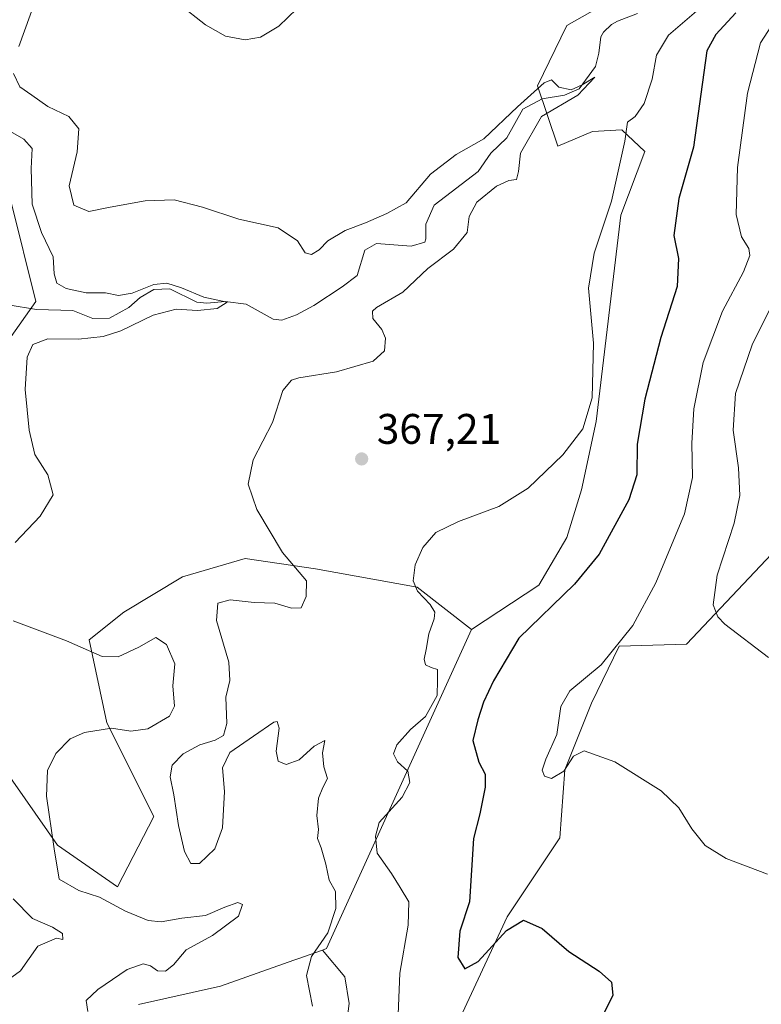
# Model space of a CAD drawing. Units: metres. Extents: x 622341 to 625850, y 4657783 to 4660157.
# Drawn here: x 623868 to 624042, y 4658400 to 4658630 of the extents above; entities that cross this region are included whole.
import ezdxf

# ---------------------------------------------------------------- set-up
doc = ezdxf.new("R2010")
doc.units = ezdxf.units.M
doc.header["$MEASUREMENT"] = 0
for name, color, linetype, lineweight in [('Corriente natural lineal', 142, 'Continuous', 13), ('Cultivos herbáceos CxS', 92, 'Continuous', 0), ('Curva de nivel maestra', 30, 'Continuous', 30), ('Curva de nivel normal', 30, 'Continuous', 0), ('Instalación de energía eléctrica Cxs', 135, 'Continuous', 0), ('Matorral CxS', 135, 'Continuous', 0), ('Punto de cota en terreno', 7, 'Continuous', 0), ('Rótulo de punto de cota en terreno', 7, 'Continuous', 0), ('Suelo desnudo CxS', 253, 'Continuous', 0)]:
    doc.layers.add(name, color=color, linetype=linetype, lineweight=lineweight)
doc.styles.add('Style-Arial', font='txt')

# ---------------------------------------------------------------- blocks, each defined once
blk = doc.blocks.new('*U13')
at = {"layer": 'Cultivos herbáceos CxS', "color": 92, "linetype": 'Continuous', "lineweight": 0}
for points in [[(623895.7547000004, 4658399.5097, 361.0326000000059), (623914.9747000001, 4658403.7817, 362.6518999999971), (623932.1423000004, 4658409.865499999, 363.8136999999988), (623933.3114999998, 4658410.2797, 363.9655999999959), (623938.8147, 4658412.229499999, 365.0139999999956), (623944.0450999998, 4658405.939099999, 366.6601999999984), (623945.0859000003, 4658399.6887, 366.4419999999955), (623943.0032000003, 4658383.016899999, 365.2645000000048)], [(623970.0909000002, 4658394.144900001, 372.8754999999946), (623982.0569000002, 4658420.006100001, 375.684699999998), (623994.4340000004, 4658438.534700001, 378.4462000000058), (623995.5963000003, 4658454.390500001, 380.0559999999969), (624001.8444999997, 4658470.019099999, 380.4686999999976), (624008.2763, 4658483.401500001, 379.4618999999948), (624024.0274999999, 4658483.878900001, 383.1588999999949), (624049.3249000004, 4658510.608100001, 389.2449999999953)]]:
    blk.add_polyline3d(points, dxfattribs=at)
blk = doc.blocks.new('5PATER')
at = {"layer": 'Instalación de energía eléctrica Cxs', "linetype": 'Continuous', "lineweight": 0}
h = blk.add_hatch(color=51, dxfattribs=at)
edge = h.paths.add_edge_path()
edge.add_ellipse((0, 0), major_axis=(-0.1095731443231308, -0.1110710700762829), ratio=0.9994222409660322, start_angle=0, end_angle=360)

msp = doc.modelspace()

# ---------------------------------------------------------------- linework, layer by layer
at = {"layer": 'Corriente natural lineal', "color": 142, "linetype": 'Continuous', "lineweight": 13}
msp.add_polyline3d([(624012.5701000001, 4658631.4901, 368.1368999999977), (624007.8800999997, 4658629.7301, 367.335699999996), (624006.5201000003, 4658628.9801, 367.2951999999932), (624004.6501000002, 4658627.1501, 367.1334000000061), (624003.9700999996, 4658626.0801, 367.0112999999984), (624003.5500999996, 4658622.2601, 366.521900000007), (624002.7701000003, 4658619.110099999, 366.2428999999975), (623998.9101, 4658613.9101, 365.7109000000055), (623995.4600999998, 4658612.370100001, 365.2140999999974), (623990.2701000003, 4658611.530099999, 365.3904999999941), (623985.7401000002, 4658609.140100001, 365.8426000000036), (623982.0201000003, 4658602.4301, 364.9027999999962), (623978.2401000002, 4658598.8101, 365.0844999999972), (623975.3000999996, 4658594.540100001, 364.2535000000062), (623964.9801000003, 4658586.670100001, 364.0142999999953), (623963.0401, 4658582.2301, 363.6766999999964), (623963.0701000001, 4658578.800100001, 363.1530999999959), (623962.8201000001, 4658577.960100001, 362.9936000000016), (623959.5800999999, 4658577.030099999, 362.8044999999984), (623951.5201000003, 4658577.670100001, 363.3365000000049), (623948.7500999998, 4658576.120100001, 363.3080000000046), (623946.9901000002, 4658570.1601, 362.0209000000032), (623943.4301000005, 4658567.550100001, 361.8083999999944), (623936.7901, 4658563.1601, 361.8689000000013), (623932.7901, 4658560.9301, 362.1201000000001), (623929.3101000005, 4658559.7301, 361.8034000000043), (623927.3000999996, 4658559.9901, 361.7554999999993), (623920.9600999998, 4658563.460100001, 361.3393000000069), (623916.0900999998, 4658564.0601, 361.4198999999935), (623911.7401000002, 4658563.700099999, 361.0093999999954), (623909.4301000005, 4658563.9101, 360.8942999999999), (623903.0800999999, 4658567.020099999, 360.959600000002), (623899.3400999998, 4658566.9001, 361.3310000000056), (623896.1501000002, 4658565.0101, 361.0524000000005), (623893.5000999998, 4658562.700099999, 360.4492999999929), (623889.0100999996, 4658560.1801, 359.9799000000057), (623885.0601000005, 4658560.090100001, 359.7081000000035), (623880.3901000004, 4658561.9801, 359.5565999999963), (623871.9001000002, 4658562.190099999, 358.7673999999971), (623865.2200999996, 4658563.3301, 357.5610000000015)], dxfattribs=at)
at = {"layer": 'Cultivos herbáceos CxS', "color": 92, "linetype": 'Continuous', "lineweight": 0}
for points in [[(624008.0305000005, 4658635.5757, 368.0558000000019), (623996.0428999999, 4658628.7257, 368.7287999999971), (623989.1929000001, 4658614.597899999, 366.4282999999996), (623993.9024999999, 4658600.470100001, 367.155899999998), (624002.0362999998, 4658603.894900001, 367.9023000000016), (624008.8863000004, 4658604.322899999, 369.4042000000045), (624014.3331000004, 4658599.227700001, 370.7715999999928), (624008.6505000005, 4658584.289899999, 370.4081000000006), (624002.9303000001, 4658535.954700001, 370.559500000003), (623999.4671, 4658519.9835, 371.2192000000068), (623996.0421000002, 4658508.852700001, 371.7942999999942), (623989.4561000001, 4658497.676300001, 373.0331000000006), (623973.7133, 4658487.307499999, 371.5192999999999), (623960.9770999998, 4658497.186699999, 370.0605999999971), (623937.1826999999, 4658501.457699999, 366.2982999999949), (623920.7099000001, 4658503.8983, 364.2495000000054), (623906.0674999999, 4658499.627499999, 363.1842000000034), (623892.3664999995, 4658491.308900001, 362.1147000000055), (623884.1948999995, 4658484.8497, 360.7654999999941), (623888.3737000005, 4658465.461300001, 359.4146000000038), (623899.3557000002, 4658443.497300001, 363.5773000000045), (623890.8139000004, 4658427.024499999, 361.4861999999994), (623876.7814999997, 4658436.7861, 359.9167000000016), (623863.9694999997, 4658455.089500001, 358.1345000000001)], [(624008.0305000005, 4658635.5757, 368.0558000000019), (623996.0428999999, 4658628.7257, 368.7287999999971), (623989.1929000001, 4658614.597899999, 366.4282999999996), (623993.9024999999, 4658600.470100001, 367.155899999998), (624002.0362999998, 4658603.894900001, 367.9023000000016), (624008.8863000004, 4658604.322899999, 369.4042000000045), (624014.3331000004, 4658599.227700001, 370.7715999999928), (624008.6505000005, 4658584.289899999, 370.4081000000006), (624002.9303000001, 4658535.954700001, 370.559500000003), (623999.4671, 4658519.9835, 371.2192000000068), (623996.0421000002, 4658508.852700001, 371.7942999999942), (623989.4561000001, 4658497.676300001, 373.0331000000006), (623973.7133, 4658487.307499999, 371.5192999999999)], [(623862.8970999997, 4658551.6647, 358.9762000000046), (623871.7308999998, 4658564.058300001, 358.8156000000017), (623865.8942999998, 4658587.626499999, 358.7929000000004)], [(623865.8942999998, 4658587.626499999, 358.7929000000004), (623871.7308999998, 4658564.058300001, 358.8156000000017), (623862.8970999997, 4658551.6647, 358.9762000000046)], [(623970.0909000002, 4658394.144900001, 372.8754999999946), (623982.0569000002, 4658420.006100001, 375.684699999998), (623994.4340000004, 4658438.534700001, 378.4462000000058), (623995.5963000003, 4658454.390500001, 380.0559999999969), (624001.8444999997, 4658470.019099999, 380.4686999999976), (624008.2763, 4658483.401500001, 379.4618999999948), (624024.0274999999, 4658483.878900001, 383.1588999999949), (624049.3249000004, 4658510.608100001, 389.2449999999953)], [(623863.9694999997, 4658455.089500001, 358.1345000000001), (623876.7814999997, 4658436.7861, 359.9167000000016), (623890.8139000004, 4658427.024499999, 361.4861999999994), (623899.3557000002, 4658443.497300001, 363.5773000000045), (623888.3737000005, 4658465.461300001, 359.4146000000038), (623884.1948999995, 4658484.8497, 360.7654999999941), (623892.3664999995, 4658491.308900001, 362.1147000000055), (623906.0674999999, 4658499.627499999, 363.1842000000034), (623920.7099000001, 4658503.8983, 364.2495000000054), (623937.1826999999, 4658501.457699999, 366.2982999999949), (623960.9770999998, 4658497.186699999, 370.0605999999971), (623973.7133, 4658487.307499999, 371.5192999999999)], [(623895.7547000004, 4658399.5097, 361.0326000000059), (623914.9747000001, 4658403.7817, 362.6518999999971), (623932.1423000004, 4658409.865499999, 363.8136999999988), (623933.3114999998, 4658410.2797, 363.9655999999959), (623938.8147, 4658412.229499999, 365.0139999999956)], [(623938.8147, 4658412.229499999, 365.0139999999956), (623944.0450999998, 4658405.939099999, 366.6601999999984), (623945.0859000003, 4658399.6887, 366.4419999999955), (623943.0032000003, 4658383.016899999, 365.2645000000048)]]:
    msp.add_polyline3d(points, dxfattribs=at)
at = {"layer": 'Curva de nivel maestra', "color": 30, "linetype": 'Continuous', "lineweight": 30, "elevation": 375, "flags": 128}
msp.add_lwpolyline([(624035.5899999999, 4658631.700099999), (624030.9600000001, 4658626.640100001), (624028.8399999999, 4658622.780099999), (624025.7300000006, 4658600.2301), (624022.2400000002, 4658588.220100001), (624021.1100000005, 4658579.540100001), (624022.1799999997, 4658574.140100001), (624021.8600000005, 4658567.630100001), (624018.0499999998, 4658555.670100001), (624014.2999999998, 4658541.2501), (624012.5300000003, 4658530.6801), (624012.4000000004, 4658523.540100001), (624010.5300000003, 4658517.6501), (624003.6399999997, 4658504.920100001), (623997.8700000001, 4658497.920100001), (623984.8099999997, 4658485.2501), (623978.9100000003, 4658475.2501), (623976.5199999996, 4658470.2501), (623975.2400000002, 4658466.120100001), (623974.04, 4658461.280099999), (623975.4500000002, 4658456.2501), (623976.9400000004, 4658453.4001), (623976.9100000003, 4658450.370100001), (623975.6600000003, 4658444.130100001), (623974.1900000004, 4658438.3301), (623973.2300000006, 4658423.5001), (623970.9600000001, 4658416.6801), (623970.5099999999, 4658410.520099999), (623972.1299999999, 4658407.8301), (623975.2599999999, 4658409.540100001), (623981.9100000003, 4658416.780099999), (623985.9000000004, 4658419.2301), (623990.2999999998, 4658417.3101), (623996.54, 4658411.860099999), (624003.5899999999, 4658407.280099999), (624006.4699999997, 4658404.700099999), (624006.8099999997, 4658401.6501), (624004.2599999999, 4658396.450099999)], dxfattribs=at)
at = {"layer": 'Curva de nivel normal', "color": 30, "linetype": 'Continuous', "lineweight": 0, "flags": 128}
for points, elevation in [([(623867.7800000003, 4658623.8101), (623874.4000000004, 4658642.220100001), (623880.6799999997, 4658655.890100001), (623888.3600000005, 4658667.770099999), (623900.1600000003, 4658683.420100001), (623905.4800000006, 4658691.7601), (623909.04, 4658697.210100001), (623913.3600000005, 4658705.340100001), (623914.6799999997, 4658710.220100001), (623913.9900000002, 4658710.690099999), (623912.7599999999, 4658710.030099999), (623904.5099999999, 4658704.300100001), (623894.0899999999, 4658696.1601), (623891.79, 4658695.030099999), (623888.0599999997, 4658694.860099999), (623880.6100000005, 4658695.550100001), (623874.6900000004, 4658697.790100001), (623870.2400000002, 4658702.0701), (623863.1100000005, 4658711.960100001)], 365), ([(623934.9500000002, 4658634.7601), (623928.5899999999, 4658628.5801), (623924.29, 4658626.0001), (623920.7100000001, 4658625.380100001), (623916.1200000001, 4658626.210100001), (623911.4299999997, 4658628.890100001), (623905.2599999999, 4658633.720100001)], 369.9999999999999), ([(623956.4000000004, 4658393.290100001), (623956.9800000006, 4658406.800100001), (623958.9100000003, 4658418.040100001), (623959.04, 4658423.5001), (623957.0599999997, 4658426.860099999), (623955, 4658430.140100001), (623951.6399999997, 4658434.920100001), (623951.25, 4658438.9001), (623952.1299999999, 4658442.0701), (623957.5, 4658448.0101), (623959.2599999999, 4658451.460100001), (623958.8499999996, 4658454.140100001), (623956.4199999999, 4658456.2601), (623955.4600000001, 4658458.1801), (623956.2400000002, 4658460.290100001), (623959.4100000003, 4658463.850099999), (623962.9600000001, 4658466.920100001), (623965.7100000001, 4658471.800100001), (623965.7300000006, 4658475.460100001), (623965.7800000003, 4658477.9001), (623964.2699999996, 4658478.390100001), (623962.9800000006, 4658479.050100001), (623962.6200000001, 4658480.370100001), (623963.1500000004, 4658482.5801), (623963.7599999999, 4658486.2501), (623964.9900000002, 4658489.7601), (623965.1200000001, 4658491.380100001), (623964.04, 4658493.1601), (623961.0800000001, 4658496.2401), (623960.0599999997, 4658498.6801), (623960.5499999998, 4658502.4301), (623962.3399999999, 4658506.4901), (623965.4000000004, 4658509.970100001), (623970.6799999997, 4658512.5801), (623980.1200000001, 4658516.0801), (623986.9900000002, 4658520.350099999), (623995.1299999999, 4658528.1501), (623999.8200000003, 4658534.2401), (624001.9900000002, 4658541.550100001), (624002.25, 4658554.3201), (624001.1399999997, 4658567.210100001), (624002.4299999997, 4658575.4001), (624006.4800000006, 4658587.590100001), (624009.6600000003, 4658601.6501), (624010.2300000006, 4658606.050100001), (624012.0499999998, 4658607.440099999), (624014.1399999997, 4658610.470100001), (624016.0300000003, 4658616.170100001), (624017.0599999997, 4658621.780099999), (624019.8300000001, 4658626.440099999), (624028.04, 4658633.450099999)], 369.9999999999999), ([(624043.0099999999, 4658430.020099999), (624033.3799999999, 4658433.670100001), (624028.4699999997, 4658436.700099999), (624025.29, 4658440.620100001), (624022.29, 4658445.5601), (624018.1100000005, 4658449.4801), (624007.2999999998, 4658456.3301), (624000.0999999996, 4658458.840100001), (623997.6399999997, 4658457.6601), (623995.3099999997, 4658454.120100001), (623992.4400000004, 4658452.4101), (623990.8200000003, 4658452.9101), (623990.2599999999, 4658454.350099999), (623991.1299999999, 4658456.950099999), (623993.7199999997, 4658462.700099999), (623994.6600000003, 4658469.280099999), (623996.7100000001, 4658472.920100001), (624004.0599999997, 4658479.0101), (624011.4699999997, 4658488.220100001), (624016.9199999999, 4658498.1801), (624023.5800000001, 4658514.380100001), (624025.4699999997, 4658522.880100001), (624025.2800000003, 4658530.9101), (624025.75, 4658538.960100001), (624027.9500000002, 4658549.8101), (624032.5199999996, 4658561.800100001), (624037.4000000004, 4658571.0601), (624038.8799999999, 4658574.8301), (624038.6200000001, 4658576.4901), (624036.9000000004, 4658579.210100001), (624035.7199999997, 4658584.5001), (624036.0300000003, 4658595.4801), (624038.3300000001, 4658612.870100001), (624041.4199999999, 4658624.670100001), (624044.6900000004, 4658629.720100001)], 380), ([(623936.5099999999, 4658399.050100001), (623935.0800000001, 4658406.300100001), (623936.2999999998, 4658410.700099999), (623940.0599999997, 4658416.2601), (623942, 4658421.9301), (623941.8600000005, 4658425.9301), (623940.4400000004, 4658428.610099999), (623939.6500000004, 4658432.3201), (623938.5199999996, 4658436.1501), (623937.6799999997, 4658438.3201), (623937.8799999999, 4658440.450099999), (623937.54, 4658443.700099999), (623937.9299999997, 4658447.790100001), (623938.8899999997, 4658450.2601), (623940.0099999999, 4658452.4001), (623939.1600000003, 4658455.1501), (623938.8600000005, 4658458.420100001), (623939.4100000003, 4658461.3301), (623936.8899999997, 4658459.940099999), (623933.3600000005, 4658456.780099999), (623930.3600000005, 4658455.710100001), (623928.5, 4658456.4801), (623928, 4658458.780099999), (623928.7000000002, 4658464.200099999), (623928.2400000002, 4658465.780099999), (623927.4500000002, 4658465.600099999), (623922.7199999997, 4658462.3301), (623917.1100000005, 4658458.5001), (623915.4400000004, 4658454.9001), (623915.9000000004, 4658449.3201), (623915.4400000004, 4658440.840100001), (623913.6200000001, 4658435.9001), (623910.0700000003, 4658432.4801), (623908, 4658432.460100001), (623906.5199999996, 4658435.300100001), (623905.0999999996, 4658441.4101), (623904.0700000003, 4658448.610099999), (623903.1600000003, 4658452.800100001), (623903.6600000003, 4658455.4801), (623906.1900000004, 4658458.1601), (623910.0999999996, 4658460.270099999), (623913.7400000002, 4658461.350099999), (623915.6500000004, 4658462.440099999), (623916.4400000004, 4658465.2601), (623916.1900000004, 4658471.450099999), (623917.1399999997, 4658475.3101), (623916.8899999997, 4658479.6601), (623914.0199999996, 4658489.380100001), (623914.3499999996, 4658493.420100001), (623917.1900000004, 4658494.210100001), (623922.8399999999, 4658493.620100001), (623927.7000000002, 4658493.4801), (623931.5700000003, 4658492.270099999), (623933.8799999999, 4658492.360099999), (623935.04, 4658495.0001), (623935.0899999999, 4658498.710100001), (623929.4800000006, 4658505.3201), (623923.4600000001, 4658515.360099999), (623921.4199999999, 4658521.280099999), (623922.5999999996, 4658527.030099999), (623927.1399999997, 4658535.780099999), (623929.5899999999, 4658543.2501), (623931.5800000001, 4658545.640100001), (623933.3399999999, 4658546.2501), (623942.1399999997, 4658547.640100001), (623950.7000000002, 4658550.0801), (623953.3300000001, 4658552.5101), (623953.6200000001, 4658555.4901), (623952.75, 4658557.530099999), (623950.5999999996, 4658560.110099999), (623950.5300000003, 4658561.8301), (623951.4600000001, 4658562.710100001), (623957.6399999997, 4658566.2501), (623963.5199999996, 4658571.840100001), (623969.5, 4658576.340100001), (623972.6799999997, 4658580.2601), (623973.2100000001, 4658584.030099999), (623974.9400000004, 4658587.340100001), (623979.54, 4658591.110099999), (623982.5, 4658592.460100001), (623984.2599999999, 4658592.640100001), (623984.75, 4658594.5601), (623985.2300000006, 4658598.8301), (623990.1299999999, 4658607.390100001), (623998.6500000004, 4658612.420100001), (624002.5800000001, 4658616.640100001), (623999.6600000003, 4658614.800100001), (623997.0899999999, 4658613.690099999), (623994.1699999999, 4658614.270099999), (623992.4800000006, 4658615.960100001), (623990.7400000002, 4658615.2601), (623984.5300000003, 4658609.690099999), (623976.5800000001, 4658602.170100001), (623970.1299999999, 4658598.4901), (623964.1299999999, 4658593.920100001), (623958.4600000001, 4658587.2301), (623953.9000000004, 4658584.700099999), (623948.8899999997, 4658582.4801), (623944.1399999997, 4658580.720100001), (623940.0599999997, 4658578.3201), (623938.04, 4658576.210100001), (623936.25, 4658575.130100001), (623934.7800000003, 4658575.470100001), (623932.9900000002, 4658578.2601), (623928.4600000001, 4658581.350099999), (623919.2400000002, 4658583.3301), (623910.75, 4658586.1801), (623904.1399999997, 4658587.890100001), (623897.2999999998, 4658587.700099999), (623889.0999999996, 4658586.140100001), (623884.1600000003, 4658585.130100001), (623880.6299999999, 4658586.670100001), (623879.54, 4658591.1801), (623881.3700000001, 4658599.120100001), (623881.7599999999, 4658604.4901), (623879.4800000006, 4658607.380100001), (623874.5700000003, 4658609.780099999), (623870.7800000003, 4658612.4301), (623868.0099999999, 4658614.340100001), (623866.4699999997, 4658617.5101)], 365), ([(623865.2800000003, 4658604.200099999), (623868.9100000003, 4658602.120100001), (623870.8499999996, 4658599.9001), (623870.6399999997, 4658595.2301), (623870.8399999999, 4658586.9001), (623873.04, 4658580.2301), (623875.79, 4658574.5701), (623875.9900000002, 4658570.5701), (623876.6799999997, 4658568.4001), (623878.7999999998, 4658567.1501), (623883.5199999996, 4658566.110099999), (623888.0599999997, 4658566.1501), (623891.0800000001, 4658565.5001), (623894.2599999999, 4658566.0701), (623899.3799999999, 4658568.0701), (623902.3700000001, 4658568.420100001), (623905.7999999998, 4658567.290100001), (623911.0800000001, 4658565.100099999), (623916.5300000003, 4658563.960100001), (623914.1500000004, 4658562.4301), (623909.5800000001, 4658562.0001), (623904.6200000001, 4658562.280099999), (623899.2300000006, 4658560.9101), (623891.6399999997, 4658557.2401), (623887.5199999996, 4658555.870100001), (623881.7199999997, 4658555.290100001), (623874.5199999996, 4658555.3101), (623871.0499999998, 4658554.050100001), (623869.7100000001, 4658551.020099999), (623869.2400000002, 4658543.450099999), (623870.1299999999, 4658534.0001), (623871.5, 4658528.2401), (623874.54, 4658523.4901), (623875.79, 4658518.800100001), (623872.7100000001, 4658513.800100001), (623866.8600000005, 4658507.690099999)], 360), ([(624043.2599999999, 4658480.7301), (624033.0199999996, 4658488.550100001), (624031.3899999997, 4658490.2401), (624030.3399999999, 4658493.0701), (624031.2699999996, 4658499.9801), (624035.25, 4658512.200099999), (624036.5499999998, 4658518.630100001), (624036.2000000002, 4658525.1601), (624035.0099999999, 4658533.970100001), (624035.5599999997, 4658542.5701), (624039.4199999999, 4658553.9101), (624047.0499999998, 4658569.3201)], 385), ([(623866.4299999997, 4658489.3201), (623878.9100000003, 4658484.620100001), (623887.2400000002, 4658481.0001), (623890.9800000006, 4658480.880100001), (623895.8600000005, 4658483.140100001), (623899.8499999996, 4658485.440099999), (623902.3099999997, 4658483.800100001), (623904.2999999998, 4658479.220100001), (623903.8200000003, 4658474.130100001), (623904.2300000006, 4658469.340100001), (623903.0599999997, 4658466.9801), (623897.9199999999, 4658464.0601), (623894, 4658463.4901), (623889.4800000006, 4658464.220100001), (623883.1500000004, 4658463.1801), (623879.7999999998, 4658461.6801), (623876.4199999999, 4658458.2501), (623874.4299999997, 4658454.2601), (623874.2400000002, 4658448.2601), (623876.0199999996, 4658435.920100001), (623877.2000000002, 4658428.850099999), (623881.8099999997, 4658426.190099999), (623886.5999999996, 4658424.5801), (623892.7199999997, 4658421.3201), (623898.0099999999, 4658419.130100001), (623901.0700000003, 4658418.850099999), (623905.9000000004, 4658419.690099999), (623911.4800000006, 4658420.3201), (623915.9600000001, 4658422.2601), (623919.0300000003, 4658423.360099999), (623920.0899999999, 4658422.860099999), (623919.1900000004, 4658420.140100001), (623913.1200000001, 4658415.630100001), (623906.9100000003, 4658412.290100001), (623903.9500000002, 4658408.800100001), (623902.0899999999, 4658407.3201), (623900.2100000001, 4658407.380100001), (623898.5800000001, 4658408.520099999), (623896.8200000003, 4658409.0001), (623893.0999999996, 4658407.640100001), (623886.2300000006, 4658402.9901), (623883.5300000003, 4658400.440099999), (623883.9000000004, 4658397.840100001)], 360), ([(623864.3799999999, 4658404.600099999), (623868.1100000005, 4658407.380100001), (623872.1699999999, 4658413.130100001), (623876.54, 4658415.0001), (623878.0499999998, 4658414.6601), (623877.9900000002, 4658416.100099999), (623875.6500000004, 4658417.5601), (623870.9400000004, 4658419.600099999), (623866.4600000001, 4658424.2401)], 355)]:
    msp.add_lwpolyline(points, dxfattribs=dict(at, elevation=elevation))
at = {"layer": 'Matorral CxS', "color": 135, "linetype": 'Continuous', "lineweight": 0, "extrusion": (-0.2844796224520275, 0.0492776873063403, 0.9574147763343173), "elevation": 52407.37254747993, "flags": 128}
msp.add_lwpolyline([(-4696631.119976799, -172501.9339680864), (-4696551.676780613, -172523.5562520901), (-4696551.18716745, -172524.4657963224)], dxfattribs=at)
at = {"layer": 'Matorral CxS', "color": 135, "linetype": 'Continuous', "lineweight": 0}
for points in [[(623943.0032000003, 4658383.016899999, 365.2645000000048), (623945.0859000003, 4658399.6887, 366.4419999999955), (623944.0450999998, 4658405.939099999, 366.6601999999984), (623938.8147, 4658412.229499999, 365.0139999999956), (623939.7562999995, 4658412.563300001, 365.2765999999974), (623973.7133, 4658487.307499999, 371.5192999999999), (623989.4561000001, 4658497.676300001, 373.0331000000006), (623996.0421000002, 4658508.852700001, 371.7942999999942), (623999.4671, 4658519.9835, 371.2192000000068), (624002.9303000001, 4658535.954700001, 370.559500000003), (624008.6505000005, 4658584.289899999, 370.4081000000006), (624014.3331000004, 4658599.227700001, 370.7715999999928), (624008.8863000004, 4658604.322899999, 369.4042000000045), (624002.0362999998, 4658603.894900001, 367.9023000000016), (623993.9024999999, 4658600.470100001, 367.155899999998), (623989.1929000001, 4658614.597899999, 366.4282999999996), (623996.0428999999, 4658628.7257, 368.7287999999971), (624008.0305000005, 4658635.5757, 368.0558000000019)], [(624008.0305000005, 4658635.5757, 368.0558000000019), (623996.0428999999, 4658628.7257, 368.7287999999971), (623989.1929000001, 4658614.597899999, 366.4282999999996), (623993.9024999999, 4658600.470100001, 367.155899999998), (624002.0362999998, 4658603.894900001, 367.9023000000016), (624008.8863000004, 4658604.322899999, 369.4042000000045), (624014.3331000004, 4658599.227700001, 370.7715999999928), (624008.6505000005, 4658584.289899999, 370.4081000000006), (624002.9303000001, 4658535.954700001, 370.559500000003), (623999.4671, 4658519.9835, 371.2192000000068), (623996.0421000002, 4658508.852700001, 371.7942999999942), (623989.4561000001, 4658497.676300001, 373.0331000000006), (623973.7133, 4658487.307499999, 371.5192999999999)], [(624049.3249000004, 4658510.608100001, 389.2449999999953), (624024.0274999999, 4658483.878900001, 383.1588999999949), (624008.2763, 4658483.401500001, 379.4618999999948), (624001.8444999997, 4658470.019099999, 380.4686999999976), (623995.5963000003, 4658454.390500001, 380.0559999999969), (623994.4340000004, 4658438.534700001, 378.4462000000058), (623982.0569000002, 4658420.006100001, 375.684699999998), (623970.0909000002, 4658394.144900001, 372.8754999999946)], [(623970.0909000002, 4658394.144900001, 372.8754999999946), (623982.0569000002, 4658420.006100001, 375.684699999998), (623994.4340000004, 4658438.534700001, 378.4462000000058), (623995.5963000003, 4658454.390500001, 380.0559999999969), (624001.8444999997, 4658470.019099999, 380.4686999999976), (624008.2763, 4658483.401500001, 379.4618999999948), (624024.0274999999, 4658483.878900001, 383.1588999999949), (624049.3249000004, 4658510.608100001, 389.2449999999953)], [(623938.8147, 4658412.229499999, 365.0139999999956), (623944.0450999998, 4658405.939099999, 366.6601999999984), (623945.0859000003, 4658399.6887, 366.4419999999955), (623943.0032000003, 4658383.016899999, 365.2645000000048)]]:
    msp.add_polyline3d(points, dxfattribs=at)
at = {"layer": 'Suelo desnudo CxS', "color": 253, "linetype": 'Continuous', "lineweight": 0, "extrusion": (-0.2844796224520275, 0.0492776873063403, 0.9574147763343173), "elevation": 52407.37254747993, "flags": 128}
msp.add_lwpolyline([(-4696631.119976799, -172501.9339680864), (-4696551.676780613, -172523.5562520901), (-4696551.18716745, -172524.4657963224)], dxfattribs=at)
at = {"layer": 'Suelo desnudo CxS', "color": 253, "linetype": 'Continuous', "lineweight": 0}
for points in [[(623865.8942999998, 4658587.626499999, 358.7929000000004), (623871.7308999998, 4658564.058300001, 358.8156000000017), (623862.8970999997, 4658551.6647, 358.9762000000046)], [(623865.8942999998, 4658587.626499999, 358.7929000000004), (623871.7308999998, 4658564.058300001, 358.8156000000017), (623862.8970999997, 4658551.6647, 358.9762000000046)], [(623863.9694999997, 4658455.089500001, 358.1345000000001), (623876.7814999997, 4658436.7861, 359.9167000000016), (623890.8139000004, 4658427.024499999, 361.4861999999994), (623899.3557000002, 4658443.497300001, 363.5773000000045), (623888.3737000005, 4658465.461300001, 359.4146000000038), (623884.1948999995, 4658484.8497, 360.7654999999941), (623892.3664999995, 4658491.308900001, 362.1147000000055), (623906.0674999999, 4658499.627499999, 363.1842000000034), (623920.7099000001, 4658503.8983, 364.2495000000054), (623937.1826999999, 4658501.457699999, 366.2982999999949), (623960.9770999998, 4658497.186699999, 370.0605999999971), (623973.7133, 4658487.307499999, 371.5192999999999), (623939.7562999995, 4658412.563300001, 365.2765999999974), (623938.8147, 4658412.229499999, 365.0139999999956), (623933.3114999998, 4658410.2797, 363.9655999999959), (623932.1423000004, 4658409.865499999, 363.8136999999988), (623914.9747000001, 4658403.7817, 362.6518999999971), (623895.7547000004, 4658399.5097, 361.0326000000059)], [(623863.9694999997, 4658455.089500001, 358.1345000000001), (623876.7814999997, 4658436.7861, 359.9167000000016), (623890.8139000004, 4658427.024499999, 361.4861999999994), (623899.3557000002, 4658443.497300001, 363.5773000000045), (623888.3737000005, 4658465.461300001, 359.4146000000038), (623884.1948999995, 4658484.8497, 360.7654999999941), (623892.3664999995, 4658491.308900001, 362.1147000000055), (623906.0674999999, 4658499.627499999, 363.1842000000034), (623920.7099000001, 4658503.8983, 364.2495000000054), (623937.1826999999, 4658501.457699999, 366.2982999999949), (623960.9770999998, 4658497.186699999, 370.0605999999971), (623973.7133, 4658487.307499999, 371.5192999999999)], [(623895.7547000004, 4658399.5097, 361.0326000000059), (623914.9747000001, 4658403.7817, 362.6518999999971), (623932.1423000004, 4658409.865499999, 363.8136999999988), (623933.3114999998, 4658410.2797, 363.9655999999959), (623938.8147, 4658412.229499999, 365.0139999999956)]]:
    msp.add_polyline3d(points, dxfattribs=at)

# ---------------------------------------------------------------- block references
at = {"layer": 'Cultivos herbáceos CxS', "color": 92, "linetype": 'Continuous', "lineweight": 0}
msp.add_blockref('*U13', (0, 0), dxfattribs=at)
at = {"layer": 'Punto de cota en terreno', "color": 7, "linetype": 'Continuous', "lineweight": 0, "xscale": 10, "yscale": 10, "zscale": 10}
msp.add_blockref('5PATER', (623948.0099999999, 4658527.230000001, 367.2100000000065), dxfattribs=at)

# ---------------------------------------------------------------- texts
at = {"layer": 'Rótulo de punto de cota en terreno', "color": 7, "linetype": 'Continuous', "lineweight": 0, "style": 'Style-Arial'}
msp.add_text('367,21', height=7.000000000000002, dxfattribs=at).set_placement((623951.5378000002, 4658530.7578))

doc.saveas('drawing.dxf')
